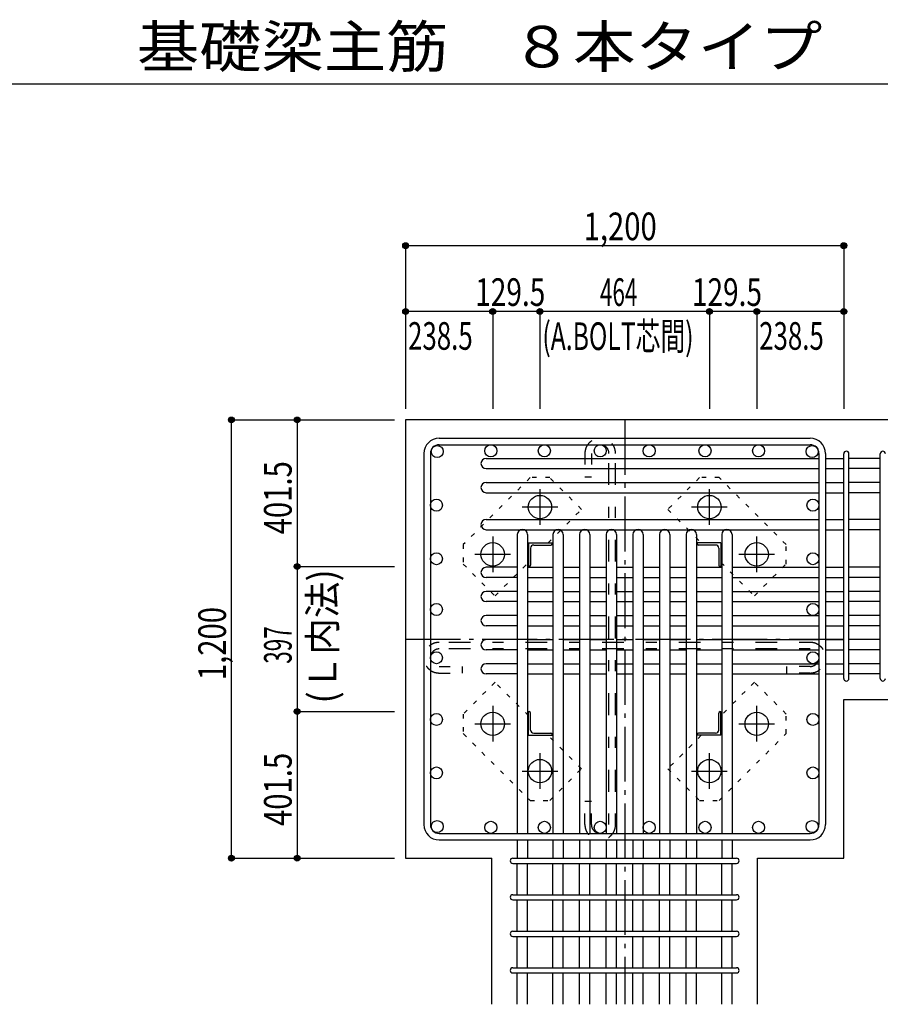
# Model space of a CAD drawing. Units: millimetres. Extents: x 141 to 12441, y 138 to 8778.
# Drawn here: x 5196 to 7552, y 1713 to 4409 of the extents above; entities that cross this region are included whole.
import ezdxf

# ---------------------------------------------------------------- set-up
doc = ezdxf.new("R2010")
doc.units = ezdxf.units.MM
doc.header["$LTSCALE"] = 30
for name, pattern in [('CENTER', [12, 5, -0.8, 0.4, -0.8, 5]), ('DIVIDE', [13.2, 5, -0.8, 0.4, -0.8, 0.4, -0.8, 5]), ('DOT', [1.6, 0.4, -0.8, 0.4]), ('HIDDEN', [8, 1, -2, 2, -2, 1])]:
    doc.linetypes.add(name, pattern=pattern)
for name, color, linetype in [('002', 7, 'Continuous'), ('003', 7, 'Continuous'), ('004', 7, 'Continuous'), ('005', 7, 'Continuous'), ('006', 7, 'Continuous'), ('007', 7, 'Continuous'), ('008', 7, 'Continuous'), ('010', 7, 'Continuous'), ('011', 7, 'Continuous'), ('013', 7, 'Continuous'), ('014', 7, 'Continuous'), ('104', 7, 'Continuous'), ('241', 7, 'Continuous')]:
    doc.layers.add(name, color=color, linetype=linetype)
doc.styles.add('DRACAD', font='txt', dxfattribs={"width": 0.85, "bigfont": 'extfont2'})

msp = doc.modelspace()

# ---------------------------------------------------------------- linework, layer by layer
at = {"layer": '002', "color": 2, "linetype": 'Continuous'}
for p, q in [((6252.4, 3312.8), (6252.4, 2112.8)), ((7852.4, 3312.8), (6252.4, 3312.8)), ((7452.4, 2547.8), (7852.4, 2547.8)), ((7452.4, 2112.8), (7452.4, 2547.8)), ((6252.4, 2112.8), (6488.9, 2112.8)), ((6488.9, 1712.8), (6488.9, 2112.8)), ((7215.9, 2112.8), (7452.4, 2112.8)), ((7215.9, 1712.8), (7215.9, 2112.8))]:
    msp.add_line(p, q, dxfattribs=at)
at = {"layer": '003', "color": 4, "linetype": 'CENTER'}
for p, q in [((6620.4, 3123), (6620.4, 3025.5)), ((7084.4, 3025.5), (7084.4, 3123)), ((6669.2, 3074.3), (6571.7, 3074.3)), ((7133.1, 3074.3), (7035.6, 3074.3)), ((6490.9, 2993.5), (6490.9, 2896)), ((7213.9, 2896), (7213.9, 2993.5)), ((6539.7, 2944.8), (6442.2, 2944.8)), ((7262.6, 2944.8), (7165.1, 2944.8)), ((6490.9, 2529.6), (6490.9, 2432.1)), ((7213.9, 2432.1), (7213.9, 2529.6)), ((6442.2, 2480.8), (6539.7, 2480.8)), ((7165.1, 2480.8), (7262.6, 2480.8)), ((6620.4, 2400.1), (6620.4, 2302.6)), ((7084.4, 2302.6), (7084.4, 2400.1)), ((6571.7, 2351.3), (6669.2, 2351.3)), ((7035.6, 2351.3), (7133.1, 2351.3))]:
    msp.add_line(p, q, dxfattribs=at)
at = {"layer": '003', "color": 3, "linetype": 'Continuous'}
for centre in [(6620.4, 3074.3), (7084.4, 3074.3), (6490.9, 2944.8), (7213.9, 2944.8), (6490.9, 2480.8), (7213.9, 2480.8), (6620.4, 2351.3), (7084.4, 2351.3)]:
    msp.add_circle(centre, 32, dxfattribs=at)
at = {"layer": '004', "color": 3, "linetype": 'Continuous'}
for centre in [(6339.1, 3226.1), (6485.8, 3228.3), (6632.4, 3228.3), (6785.4, 3228.3), (6919.4, 3228.3), (7072.4, 3228.3), (7219.1, 3228.3), (7365.7, 3226.1), (6336.9, 3079.5), (7367.9, 3079.5), (6336.9, 2932.8), (7367.9, 2932.8), (6336.9, 2793.8), (7367.9, 2793.8), (6336.9, 2661.8), (7367.9, 2661.8), (6336.9, 2492.8), (7367.9, 2492.8), (6336.9, 2346.2), (7367.9, 2346.2), (6339.1, 2199.5), (6485.8, 2197.3), (6632.4, 2197.3), (6785.4, 2197.3), (6919.4, 2197.3), (7072.4, 2197.3), (7219.1, 2197.3), (7365.7, 2199.5)]:
    msp.add_circle(centre, 16.5, dxfattribs=at)
at = {"layer": '005', "color": 7, "linetype": 'Continuous'}
for p, q in [((6344.4, 3262.8), (7360.4, 3262.8)), ((6344.4, 3244.8), (7360.4, 3244.8)), ((6302.4, 3220.8), (6302.4, 2204.8)), ((6320.4, 3220.8), (6320.4, 2204.8)), ((7384.4, 3220.8), (7384.4, 2204.8)), ((7402.4, 3220.8), (7402.4, 2204.8)), ((6344.4, 2180.8), (7360.4, 2180.8)), ((6344.4, 2162.8), (7360.4, 2162.8))]:
    msp.add_line(p, q, dxfattribs=at)
for centre, radius, start, end in [((6344.4, 3220.8), 42, 90, 180), ((7360.4, 3220.8), 42, 0, 90), ((6344.4, 3220.8), 24, 90, 180), ((7360.4, 3220.8), 24, 0, 90), ((6344.4, 2204.8), 42, 180, 270), ((6344.4, 2204.8), 24, 180, 270), ((7360.4, 2204.8), 42, 270, 0), ((7360.4, 2204.8), 24, 270, 0)]:
    msp.add_arc(centre, radius, start, end, dxfattribs=at)
at = {"layer": '006', "color": 7, "linetype": 'Continuous'}
for p, q in [((6472.9, 3207.6), (7384.4, 3207.6)), ((7402.4, 3207.6), (7452.4, 3207.6)), ((7552.4, 3207.6), (7466.4, 3207.6)), ((6472.9, 3179.6), (7384.4, 3179.6)), ((7402.4, 3179.6), (7452.4, 3179.6)), ((7552.4, 3179.6), (7466.4, 3179.6)), ((6472.9, 3141.6), (7384.4, 3141.6)), ((7402.4, 3141.6), (7452.4, 3141.6)), ((7552.4, 3141.6), (7466.4, 3141.6)), ((6472.9, 3113.6), (7384.4, 3113.6)), ((7402.4, 3113.6), (7452.4, 3113.6)), ((7552.4, 3113.6), (7466.4, 3113.6)), ((6472.9, 3040.3), (7384.4, 3040.3)), ((7402.4, 3040.3), (7452.4, 3040.3)), ((7552.4, 3040.3), (7466.4, 3040.3)), ((6472.9, 3012.3), (7384.4, 3012.3)), ((6558.4, 2998.8), (6558.4, 2180.8)), ((6586.4, 2998.8), (6586.4, 2180.8)), ((6655.9, 2998.8), (6655.9, 2180.8)), ((6683.9, 2998.8), (6683.9, 2180.8)), ((6728.9, 2998.8), (6728.9, 2180.8)), ((6756.9, 2998.8), (6756.9, 2180.8)), ((6801.9, 2998.8), (6801.9, 2180.8)), ((6829.9, 2998.8), (6829.9, 2180.8)), ((6874.9, 2998.8), (6874.9, 2180.8)), ((6902.9, 2998.8), (6902.9, 2180.8)), ((6947.9, 2998.8), (6947.9, 2180.8)), ((6975.9, 2998.8), (6975.9, 2180.8)), ((7020.9, 2998.8), (7020.9, 2180.8)), ((7048.9, 2998.8), (7048.9, 2180.8)), ((7118.4, 2998.8), (7118.4, 2180.8)), ((7146.4, 2998.8), (7146.4, 2180.8)), ((7402.4, 3012.3), (7452.4, 3012.3)), ((7552.4, 3012.3), (7466.4, 3012.3)), ((6558.4, 2909.3), (6472.9, 2909.3)), ((6586.4, 2909.3), (6655.9, 2909.3)), ((6683.9, 2909.3), (6728.9, 2909.3)), ((6756.9, 2909.3), (6801.9, 2909.3)), ((6829.9, 2909.3), (6874.9, 2909.3)), ((6902.9, 2909.3), (6947.9, 2909.3)), ((6975.9, 2909.3), (7020.9, 2909.3)), ((7048.9, 2909.3), (7118.4, 2909.3)), ((7146.4, 2909.3), (7384.4, 2909.3)), ((7402.4, 2909.3), (7452.4, 2909.3)), ((7552.4, 2909.3), (7466.4, 2909.3)), ((6558.4, 2881.3), (6472.9, 2881.3)), ((6586.4, 2881.3), (6655.9, 2881.3)), ((6683.9, 2881.3), (6728.9, 2881.3)), ((6756.9, 2881.3), (6801.9, 2881.3)), ((6829.9, 2881.3), (6874.9, 2881.3)), ((6902.9, 2881.3), (6947.9, 2881.3)), ((6975.9, 2881.3), (7020.9, 2881.3)), ((7048.9, 2881.3), (7118.4, 2881.3)), ((7146.4, 2881.3), (7384.4, 2881.3)), ((7402.4, 2881.3), (7452.4, 2881.3)), ((7552.4, 2881.3), (7466.4, 2881.3)), ((6558.4, 2843.3), (6472.9, 2843.3)), ((6586.4, 2843.3), (6655.9, 2843.3)), ((6683.9, 2843.3), (6728.9, 2843.3)), ((6756.9, 2843.3), (6801.9, 2843.3)), ((6829.9, 2843.3), (6874.9, 2843.3)), ((6902.9, 2843.3), (6947.9, 2843.3)), ((6975.9, 2843.3), (7020.9, 2843.3)), ((7048.9, 2843.3), (7118.4, 2843.3)), ((7146.4, 2843.3), (7384.4, 2843.3)), ((7402.4, 2843.3), (7452.4, 2843.3)), ((7552.4, 2843.3), (7466.4, 2843.3)), ((6558.4, 2815.3), (6472.9, 2815.3)), ((6586.4, 2815.3), (6655.9, 2815.3)), ((6683.9, 2815.3), (6728.9, 2815.3)), ((6756.9, 2815.3), (6801.9, 2815.3)), ((6829.9, 2815.3), (6874.9, 2815.3)), ((6902.9, 2815.3), (6947.9, 2815.3)), ((6975.9, 2815.3), (7020.9, 2815.3)), ((7048.9, 2815.3), (7118.4, 2815.3)), ((7146.4, 2815.3), (7384.4, 2815.3)), ((7402.4, 2815.3), (7452.4, 2815.3)), ((7552.4, 2815.3), (7466.4, 2815.3)), ((6558.4, 2777.3), (6472.9, 2777.3)), ((6586.4, 2777.3), (6655.9, 2777.3)), ((6683.9, 2777.3), (6728.9, 2777.3)), ((6756.9, 2777.3), (6801.9, 2777.3)), ((6829.9, 2777.3), (6874.9, 2777.3)), ((6902.9, 2777.3), (6947.9, 2777.3)), ((6975.9, 2777.3), (7020.9, 2777.3)), ((7048.9, 2777.3), (7118.4, 2777.3)), ((7146.4, 2777.3), (7384.4, 2777.3)), ((7402.4, 2777.3), (7452.4, 2777.3)), ((7552.4, 2777.3), (7466.4, 2777.3)), ((6558.4, 2749.3), (6472.9, 2749.3)), ((6586.4, 2749.3), (6655.9, 2749.3)), ((6683.9, 2749.3), (6728.9, 2749.3)), ((6756.9, 2749.3), (6801.9, 2749.3)), ((6829.9, 2749.3), (6874.9, 2749.3)), ((6902.9, 2749.3), (6947.9, 2749.3)), ((6975.9, 2749.3), (7020.9, 2749.3)), ((7048.9, 2749.3), (7118.4, 2749.3)), ((7146.4, 2749.3), (7384.4, 2749.3)), ((7402.4, 2749.3), (7452.4, 2749.3)), ((7552.4, 2749.3), (7466.4, 2749.3)), ((6558.4, 2711.3), (6472.9, 2711.3)), ((6586.4, 2711.3), (6655.9, 2711.3)), ((6683.9, 2711.3), (6728.9, 2711.3)), ((6756.9, 2711.3), (6801.9, 2711.3)), ((6829.9, 2711.3), (6874.9, 2711.3)), ((6902.9, 2711.3), (6947.9, 2711.3)), ((6975.9, 2711.3), (7020.9, 2711.3)), ((7048.9, 2711.3), (7118.4, 2711.3)), ((7146.4, 2711.3), (7384.4, 2711.3)), ((7402.4, 2711.3), (7452.4, 2711.3)), ((7552.4, 2711.3), (7466.4, 2711.3)), ((6558.4, 2683.3), (6472.9, 2683.3)), ((6586.4, 2683.3), (6655.9, 2683.3)), ((6683.9, 2683.3), (6728.9, 2683.3)), ((6756.9, 2683.3), (6801.9, 2683.3)), ((6829.9, 2683.3), (6874.9, 2683.3)), ((6902.9, 2683.3), (6947.9, 2683.3)), ((6975.9, 2683.3), (7020.9, 2683.3)), ((7048.9, 2683.3), (7118.4, 2683.3)), ((7146.4, 2683.3), (7384.4, 2683.3)), ((7402.4, 2683.3), (7452.4, 2683.3)), ((7552.4, 2683.3), (7466.4, 2683.3)), ((6558.4, 2645.3), (6472.9, 2645.3)), ((6586.4, 2645.3), (6655.9, 2645.3)), ((6683.9, 2645.3), (6728.9, 2645.3)), ((6756.9, 2645.3), (6801.9, 2645.3)), ((6829.9, 2645.3), (6874.9, 2645.3)), ((6902.9, 2645.3), (6947.9, 2645.3)), ((6975.9, 2645.3), (7020.9, 2645.3)), ((7048.9, 2645.3), (7118.4, 2645.3)), ((7146.4, 2645.3), (7384.4, 2645.3)), ((7402.4, 2645.3), (7452.4, 2645.3)), ((7552.4, 2645.3), (7466.4, 2645.3)), ((6558.4, 2617.3), (6472.9, 2617.3)), ((6586.4, 2617.3), (6655.9, 2617.3)), ((6683.9, 2617.3), (6728.9, 2617.3)), ((6756.9, 2617.3), (6801.9, 2617.3)), ((6829.9, 2617.3), (6874.9, 2617.3)), ((6902.9, 2617.3), (6947.9, 2617.3)), ((6975.9, 2617.3), (7020.9, 2617.3)), ((7048.9, 2617.3), (7118.4, 2617.3)), ((7146.4, 2617.3), (7384.4, 2617.3)), ((7402.4, 2617.3), (7452.4, 2617.3)), ((7552.4, 2617.3), (7466.4, 2617.3)), ((6558.4, 2162.8), (6558.4, 2112.8)), ((6586.4, 2162.8), (6586.4, 2112.8)), ((6655.9, 2162.8), (6655.9, 2112.8)), ((6683.9, 2162.8), (6683.9, 2112.8)), ((6728.9, 2162.8), (6728.9, 2112.8)), ((6756.9, 2162.8), (6756.9, 2112.8)), ((6801.9, 2162.8), (6801.9, 2112.8)), ((6829.9, 2162.8), (6829.9, 2112.8)), ((6874.9, 2162.8), (6874.9, 2112.8)), ((6902.9, 2162.8), (6902.9, 2112.8)), ((6947.9, 2162.8), (6947.9, 2112.8)), ((6975.9, 2162.8), (6975.9, 2112.8)), ((7020.9, 2162.8), (7020.9, 2112.8)), ((7048.9, 2162.8), (7048.9, 2112.8)), ((7118.4, 2162.8), (7118.4, 2112.8)), ((7146.4, 2162.8), (7146.4, 2112.8)), ((6558.4, 2012.8), (6558.4, 2098.8)), ((6586.4, 2012.8), (6586.4, 2098.8)), ((6655.9, 2012.8), (6655.9, 2098.8)), ((6683.9, 2012.8), (6683.9, 2098.8)), ((6728.9, 2012.8), (6728.9, 2098.8)), ((6756.9, 2012.8), (6756.9, 2098.8)), ((6801.9, 2012.8), (6801.9, 2098.8)), ((6829.9, 2012.8), (6829.9, 2098.8)), ((6874.9, 2012.8), (6874.9, 2098.8)), ((6902.9, 2012.8), (6902.9, 2098.8)), ((6947.9, 2012.8), (6947.9, 2098.8)), ((6975.9, 2012.8), (6975.9, 2098.8)), ((7020.9, 2012.8), (7020.9, 2098.8)), ((7048.9, 2012.8), (7048.9, 2098.8)), ((7118.4, 2012.8), (7118.4, 2098.8)), ((7146.4, 2012.8), (7146.4, 2098.8)), ((6558.4, 1912.8), (6558.4, 1998.8)), ((6586.4, 1912.8), (6586.4, 1998.8)), ((6655.9, 1912.8), (6655.9, 1998.8)), ((6683.9, 1912.8), (6683.9, 1998.8)), ((6728.9, 1912.8), (6728.9, 1998.8)), ((6756.9, 1912.8), (6756.9, 1998.8)), ((6801.9, 1912.8), (6801.9, 1998.8)), ((6829.9, 1912.8), (6829.9, 1998.8)), ((6874.9, 1912.8), (6874.9, 1998.8)), ((6902.9, 1912.8), (6902.9, 1998.8)), ((6947.9, 1912.8), (6947.9, 1998.8)), ((6975.9, 1912.8), (6975.9, 1998.8)), ((7020.9, 1912.8), (7020.9, 1998.8)), ((7048.9, 1912.8), (7048.9, 1998.8)), ((7118.4, 1912.8), (7118.4, 1998.8)), ((7146.4, 1912.8), (7146.4, 1998.8)), ((6558.4, 1812.8), (6558.4, 1898.8)), ((6586.4, 1812.8), (6586.4, 1898.8)), ((6655.9, 1812.8), (6655.9, 1898.8)), ((6683.9, 1812.8), (6683.9, 1898.8)), ((6728.9, 1812.8), (6728.9, 1898.8)), ((6756.9, 1812.8), (6756.9, 1898.8)), ((6801.9, 1812.8), (6801.9, 1898.8)), ((6829.9, 1812.8), (6829.9, 1898.8)), ((6874.9, 1812.8), (6874.9, 1898.8)), ((6902.9, 1812.8), (6902.9, 1898.8)), ((6947.9, 1812.8), (6947.9, 1898.8)), ((6975.9, 1812.8), (6975.9, 1898.8)), ((7020.9, 1812.8), (7020.9, 1898.8)), ((7048.9, 1812.8), (7048.9, 1898.8)), ((7118.4, 1812.8), (7118.4, 1898.8)), ((7146.4, 1812.8), (7146.4, 1898.8)), ((6558.4, 1712.8), (6558.4, 1798.8)), ((6586.4, 1712.8), (6586.4, 1798.8)), ((6655.9, 1712.8), (6655.9, 1798.8)), ((6683.9, 1712.8), (6683.9, 1798.8)), ((6728.9, 1712.8), (6728.9, 1798.8)), ((6756.9, 1712.8), (6756.9, 1798.8)), ((6801.9, 1712.8), (6801.9, 1798.8)), ((6829.9, 1712.8), (6829.9, 1798.8)), ((6874.9, 1712.8), (6874.9, 1798.8)), ((6902.9, 1712.8), (6902.9, 1798.8)), ((6947.9, 1712.8), (6947.9, 1798.8)), ((6975.9, 1712.8), (6975.9, 1798.8)), ((7020.9, 1712.8), (7020.9, 1798.8)), ((7048.9, 1712.8), (7048.9, 1798.8)), ((7118.4, 1712.8), (7118.4, 1798.8)), ((7146.4, 1712.8), (7146.4, 1798.8))]:
    msp.add_line(p, q, dxfattribs=at)
for centre, start, end in [((6472.9, 3193.6), 90, 270), ((6472.9, 3127.6), 90, 270), ((6472.9, 3026.3), 90, 270), ((6572.4, 2998.8), 0, 180), ((6669.9, 2998.8), 0, 180), ((6742.9, 2998.8), 0, 180), ((6815.9, 2998.8), 0, 180), ((6888.9, 2998.8), 0, 180), ((6961.9, 2998.8), 0, 180), ((7034.9, 2998.8), 0, 180), ((7132.4, 2998.8), 0, 180), ((6472.9, 2895.3), 90, 270), ((6472.9, 2829.3), 90, 270), ((6472.9, 2763.3), 90, 270), ((6472.9, 2697.3), 90, 270), ((6472.9, 2631.3), 90, 270)]:
    msp.add_arc(centre, 14, start, end, dxfattribs=at)
at = {"layer": '007', "color": 7, "linetype": 'Continuous'}
for p, q in [((7452.4, 2604.8), (7452.4, 3220.1)), ((7466.4, 2604.8), (7466.4, 3220.1)), ((7552.4, 2604.8), (7552.4, 3220.1)), ((6545.9, 2112.8), (7158.9, 2112.8)), ((6545.9, 2098.8), (7158.9, 2098.8)), ((6545.9, 2012.8), (7158.9, 2012.8)), ((6545.9, 1998.8), (7158.9, 1998.8)), ((6545.9, 1912.8), (7158.9, 1912.8)), ((6545.9, 1898.8), (7158.9, 1898.8)), ((6545.9, 1812.8), (7158.9, 1812.8)), ((6545.9, 1798.8), (7158.9, 1798.8))]:
    msp.add_line(p, q, dxfattribs=at)
for centre, start, end in [((7459.4, 3220.1), 0, 180), ((7459.4, 3220.1), 0, 180), ((7459.4, 3220.1), 0, 180), ((7459.4, 3220.1), 0, 180), ((7559.4, 3220.1), 0, 180), ((7459.4, 2604.8), 180, 0), ((7459.4, 2604.8), 180, 0), ((7459.4, 2604.8), 180, 0), ((7459.4, 2604.8), 180, 0), ((7559.4, 2604.8), 180, 0), ((6545.9, 2105.8), 90, 270), ((6545.9, 2105.8), 90, 270), ((6545.9, 2105.8), 90, 270), ((6545.9, 2105.8), 90, 270), ((7158.9, 2105.8), 270, 90), ((7158.9, 2105.8), 270, 90), ((7158.9, 2105.8), 270, 90), ((7158.9, 2105.8), 270, 90), ((6545.9, 2005.8), 90, 270), ((7158.9, 2005.8), 270, 90), ((6545.9, 1905.8), 90, 270), ((7158.9, 1905.8), 270, 90), ((6545.9, 1805.8), 90, 270), ((7158.9, 1805.8), 270, 90)]:
    msp.add_arc(centre, 7, start, end, dxfattribs=at)
at = {"layer": '010', "color": 4, "linetype": 'DOT'}
for p, q in [((6593.5, 3154.8), (6410.3, 2971.7)), ((6647.2, 3154.8), (6593.5, 3154.8)), ((6734.2, 3067.9), (6647.2, 3154.8)), ((7057.6, 3154.9), (6970.6, 3067.9)), ((7111.3, 3154.9), (7057.6, 3154.9)), ((7294.4, 2971.7), (7111.3, 3154.9)), ((6642.6, 2976.3), (6734.2, 3067.9)), ((6970.6, 3067.9), (7062.2, 2976.3)), ((6410.3, 2971.7), (6410.3, 2918)), ((7294.4, 2918), (7294.4, 2971.7)), ((6410.3, 2918), (6497.3, 2831)), ((6497.3, 2831), (6588.9, 2922.6)), ((7115.9, 2922.6), (7207.5, 2831)), ((7207.5, 2831), (7294.4, 2918)), ((6497.3, 2594.6), (6410.4, 2507.6)), ((6588.9, 2503), (6497.3, 2594.6)), ((7207.5, 2594.6), (7115.9, 2503)), ((7294.5, 2507.6), (7207.5, 2594.6)), ((6410.4, 2507.6), (6410.4, 2453.9)), ((7294.5, 2453.9), (7294.5, 2507.6)), ((6410.4, 2453.9), (6593.5, 2270.7)), ((7111.3, 2270.8), (7294.5, 2453.9)), ((6734.2, 2357.7), (6642.6, 2449.3)), ((7062.2, 2449.3), (6970.6, 2357.7)), ((6647.2, 2270.7), (6734.2, 2357.7)), ((6970.6, 2357.7), (7057.6, 2270.8)), ((6593.5, 2270.7), (6647.2, 2270.7)), ((7057.6, 2270.8), (7111.3, 2270.8))]:
    msp.add_line(p, q, dxfattribs=at)
at = {"layer": '011', "color": 4, "linetype": 'Continuous'}
for p, q in [((6588.9, 2976.3), (6588.9, 2911.3)), ((6588.9, 2976.3), (6653.9, 2976.3)), ((6603.4, 2970.3), (6649.9, 2970.3)), ((6653.9, 2976.3), (6653.9, 2974.3)), ((7050.9, 2974.3), (7050.9, 2976.3)), ((7115.9, 2976.3), (7050.9, 2976.3)), ((7101.4, 2970.3), (7054.9, 2970.3)), ((7115.9, 2976.3), (7115.9, 2911.3)), ((6594.9, 2961.8), (6594.9, 2915.3)), ((7109.9, 2961.8), (7109.9, 2915.3)), ((6590.9, 2911.3), (6588.9, 2911.3)), ((7115.9, 2911.3), (7113.9, 2911.3)), ((6588.9, 2449.3), (6588.9, 2514.3)), ((6588.9, 2514.3), (6590.9, 2514.3)), ((6594.9, 2463.8), (6594.9, 2510.3)), ((7109.9, 2463.8), (7109.9, 2510.3)), ((7113.9, 2514.3), (7115.9, 2514.3)), ((7115.9, 2449.3), (7115.9, 2514.3)), ((6603.4, 2455.3), (6649.9, 2455.3)), ((7101.4, 2455.3), (7054.9, 2455.3)), ((6588.9, 2449.3), (6653.9, 2449.3)), ((6653.9, 2451.3), (6653.9, 2449.3)), ((7050.9, 2449.3), (7050.9, 2451.3)), ((7115.9, 2449.3), (7050.9, 2449.3))]:
    msp.add_line(p, q, dxfattribs=at)
for centre, radius, start, end in [((6603.4, 2961.8), 8.5, 90, 180), ((6649.9, 2974.3), 4, 270, 0), ((7054.9, 2974.3), 4, 180, 270), ((7101.4, 2961.8), 8.5, 0, 90), ((6590.9, 2915.3), 4, 270, 0), ((7113.9, 2915.3), 4, 180, 270), ((6590.9, 2510.3), 4, 0, 90), ((7113.9, 2510.3), 4, 90, 180), ((6603.4, 2463.8), 8.5, 180, 270), ((6649.9, 2451.3), 4, 0, 90), ((7054.9, 2451.3), 4, 90, 180), ((7101.4, 2463.8), 8.5, 270, 0)]:
    msp.add_arc(centre, radius, start, end, dxfattribs=at)
at = {"layer": '013', "color": 7, "linetype": 'HIDDEN'}
for p, q in [((6743.4, 3220.8), (6743.4, 3156.8)), ((6761.4, 3220.8), (6761.4, 3156.8)), ((6809.4, 2204.8), (6809.4, 3220.8)), ((6827.4, 2204.8), (6827.4, 3220.8)), ((6743.4, 3156.8), (6761.4, 3156.8)), ((7360.4, 2703.8), (6344.4, 2703.8)), ((7360.4, 2685.8), (6344.4, 2685.8)), ((6344.4, 2637.8), (6408.4, 2637.8)), ((6344.4, 2619.8), (6408.4, 2619.8)), ((6408.4, 2619.8), (6408.4, 2637.8)), ((7296.4, 2619.8), (7296.4, 2637.8)), ((7360.4, 2637.8), (7296.4, 2637.8)), ((7360.4, 2619.8), (7296.4, 2619.8)), ((6743.4, 2204.8), (6743.4, 2268.8)), ((6743.4, 2268.8), (6761.4, 2268.8)), ((6761.4, 2204.8), (6761.4, 2268.8))]:
    msp.add_line(p, q, dxfattribs=at)
for centre, radius, start, end in [((6785.4, 3220.8), 42, 0, 180), ((6785.4, 3220.8), 24, 0, 180), ((6344.4, 2661.8), 42, 90, 270), ((7360.4, 2661.8), 42, 270, 90), ((6344.4, 2661.8), 24, 90, 270), ((7360.4, 2661.8), 24, 270, 90), ((6785.4, 2204.8), 42, 180, 0), ((6785.4, 2204.8), 24, 180, 0)]:
    msp.add_arc(centre, radius, start, end, dxfattribs=at)
at = {"layer": '014', "color": 4, "linetype": 'Continuous'}
for p, q in [((6252.4, 3789.9), (7452.4, 3789.9)), ((6252.4, 3789.9), (6252.4, 3609.9)), ((6252.4, 3789.9), (6252.4, 3609.9)), ((7452.4, 3789.9), (7452.4, 3342.8)), ((6252.4, 3609.9), (6252.4, 3342.8)), ((6490.9, 3609.9), (6252.4, 3609.9)), ((6490.9, 3609.9), (6490.9, 3342.8)), ((6620.4, 3609.9), (6490.9, 3609.9)), ((6620.4, 3609.9), (6620.4, 3342.8)), ((7084.4, 3609.9), (6620.4, 3609.9)), ((7084.4, 3609.9), (7084.4, 3342.8)), ((7213.9, 3609.9), (7084.4, 3609.9)), ((7213.9, 3609.9), (7213.9, 3342.8)), ((7452.4, 3609.9), (7213.9, 3609.9)), ((7452.4, 3609.9), (7452.4, 3342.8)), ((5775.4, 2112.8), (5775.4, 3312.8)), ((5775.4, 3312.8), (5955.4, 3312.8)), ((5775.4, 3312.8), (5955.4, 3312.8)), ((5955.4, 3312.8), (6222.4, 3312.8)), ((5955.4, 3312.8), (5955.4, 2911.3)), ((5955.4, 2911.3), (5955.4, 2514.3)), ((5955.4, 2911.3), (6222.4, 2911.3)), ((5955.4, 2514.3), (5955.4, 2112.8)), ((5955.4, 2514.3), (6222.4, 2514.3)), ((5775.4, 2112.8), (5955.4, 2112.8)), ((5955.4, 2112.8), (6222.4, 2112.8)), ((5955.4, 2112.8), (6222.4, 2112.8))]:
    msp.add_line(p, q, dxfattribs=at)
at = {"layer": '014', "color": 4, "linetype": 'CENTER'}
for p, q in [((6852.4, 3312.8), (6852.4, 1712.8)), ((6252.4, 2712.8), (7452.4, 2712.8))]:
    msp.add_line(p, q, dxfattribs=at)
at = {"layer": '014', "color": 4, "linetype": 'Continuous'}
for centre, radius in [((6252.4, 3789.9), 8), ((6252.4, 3789.9), 7.2), ((6252.4, 3789.9), 6.4), ((6252.4, 3789.9), 5.6), ((6252.4, 3789.9), 4.8), ((6252.4, 3789.9), 4), ((6252.4, 3789.9), 3.2), ((6252.4, 3789.9), 2.4), ((6252.4, 3789.9), 1.6), ((6252.4, 3789.9), 0.8), ((7452.4, 3789.9), 8), ((7452.4, 3789.9), 7.2), ((7452.4, 3789.9), 6.4), ((7452.4, 3789.9), 5.6), ((7452.4, 3789.9), 4.8), ((7452.4, 3789.9), 4), ((7452.4, 3789.9), 3.2), ((7452.4, 3789.9), 2.4), ((7452.4, 3789.9), 1.6), ((7452.4, 3789.9), 0.8), ((6252.4, 3609.9), 8), ((6252.4, 3609.9), 7.2), ((6252.4, 3609.9), 6.4), ((6252.4, 3609.9), 5.6), ((6252.4, 3609.9), 4.8), ((6252.4, 3609.9), 4), ((6252.4, 3609.9), 3.2), ((6490.9, 3609.9), 8), ((6490.9, 3609.9), 7.2), ((6490.9, 3609.9), 6.4), ((6490.9, 3609.9), 5.6), ((6490.9, 3609.9), 4.8), ((6490.9, 3609.9), 4), ((6490.9, 3609.9), 3.2), ((6620.4, 3609.9), 8), ((6620.4, 3609.9), 7.2), ((6620.4, 3609.9), 6.4), ((6620.4, 3609.9), 5.6), ((6620.4, 3609.9), 4.8), ((6620.4, 3609.9), 4), ((6620.4, 3609.9), 3.2), ((7084.4, 3609.9), 8), ((7084.4, 3609.9), 7.2), ((7084.4, 3609.9), 6.4), ((7084.4, 3609.9), 5.6), ((7084.4, 3609.9), 4.8), ((7084.4, 3609.9), 4), ((7084.4, 3609.9), 3.2), ((7213.9, 3609.9), 8), ((7213.9, 3609.9), 7.2), ((7213.9, 3609.9), 6.4), ((7213.9, 3609.9), 5.6), ((7213.9, 3609.9), 4.8), ((7213.9, 3609.9), 4), ((7213.9, 3609.9), 3.2), ((7452.4, 3609.9), 8), ((7452.4, 3609.9), 7.2), ((7452.4, 3609.9), 6.4), ((7452.4, 3609.9), 5.6), ((7452.4, 3609.9), 4.8), ((7452.4, 3609.9), 4), ((7452.4, 3609.9), 3.2), ((6252.4, 3609.9), 2.4), ((6252.4, 3609.9), 1.6), ((6252.4, 3609.9), 0.8), ((6490.9, 3609.9), 2.4), ((6490.9, 3609.9), 1.6), ((6490.9, 3609.9), 0.8), ((6620.4, 3609.9), 2.4), ((6620.4, 3609.9), 1.6), ((6620.4, 3609.9), 0.8), ((7084.4, 3609.9), 2.4), ((7084.4, 3609.9), 1.6), ((7084.4, 3609.9), 0.8), ((7213.9, 3609.9), 2.4), ((7213.9, 3609.9), 1.6), ((7213.9, 3609.9), 0.8), ((7452.4, 3609.9), 2.4), ((7452.4, 3609.9), 1.6), ((7452.4, 3609.9), 0.8), ((5775.4, 3312.8), 8), ((5775.4, 3312.8), 7.2), ((5775.4, 3312.8), 6.4), ((5775.4, 3312.8), 5.6), ((5775.4, 3312.8), 4.8), ((5775.4, 3312.8), 4), ((5775.4, 3312.8), 3.2), ((5955.4, 3312.8), 8), ((5955.4, 3312.8), 7.2), ((5955.4, 3312.8), 6.4), ((5955.4, 3312.8), 5.6), ((5955.4, 3312.8), 4.8), ((5955.4, 3312.8), 4), ((5955.4, 3312.8), 3.2), ((5775.4, 3312.8), 2.4), ((5775.4, 3312.8), 1.6), ((5775.4, 3312.8), 0.8), ((5955.4, 3312.8), 2.4), ((5955.4, 3312.8), 1.6), ((5955.4, 3312.8), 0.8), ((5955.4, 2911.3), 8), ((5955.4, 2911.3), 7.2), ((5955.4, 2911.3), 6.4), ((5955.4, 2911.3), 5.6), ((5955.4, 2911.3), 4.8), ((5955.4, 2911.3), 4), ((5955.4, 2911.3), 3.2), ((5955.4, 2911.3), 2.4), ((5955.4, 2911.3), 1.6), ((5955.4, 2911.3), 0.8), ((5955.4, 2514.3), 8), ((5955.4, 2514.3), 7.2), ((5955.4, 2514.3), 6.4), ((5955.4, 2514.3), 5.6), ((5955.4, 2514.3), 4.8), ((5955.4, 2514.3), 4), ((5955.4, 2514.3), 3.2), ((5955.4, 2514.3), 2.4), ((5955.4, 2514.3), 1.6), ((5955.4, 2514.3), 0.8), ((5775.4, 2112.8), 8), ((5775.4, 2112.8), 7.2), ((5775.4, 2112.8), 6.4), ((5775.4, 2112.8), 5.6), ((5775.4, 2112.8), 4.8), ((5775.4, 2112.8), 4), ((5775.4, 2112.8), 3.2), ((5775.4, 2112.8), 2.4), ((5775.4, 2112.8), 1.6), ((5775.4, 2112.8), 0.8), ((5955.4, 2112.8), 8), ((5955.4, 2112.8), 7.2), ((5955.4, 2112.8), 6.4), ((5955.4, 2112.8), 5.6), ((5955.4, 2112.8), 4.8), ((5955.4, 2112.8), 4), ((5955.4, 2112.8), 3.2), ((5955.4, 2112.8), 2.4), ((5955.4, 2112.8), 1.6), ((5955.4, 2112.8), 0.8)]:
    msp.add_circle(centre, radius, dxfattribs=at)
at = {"layer": '014', "color": 7, "linetype": 'Continuous'}
for p in [(6252.4, 3789.9), (6252.4, 3789.9), (6252.4, 3789.9), (6252.4, 3789.9), (6252.4, 3789.9), (6252.4, 3789.9), (6252.4, 3789.9), (6252.4, 3789.9), (6252.4, 3789.9), (6252.4, 3789.9), (6252.4, 3789.9), (6252.4, 3789.9), (6252.4, 3789.9), (6252.4, 3789.9), (6252.4, 3789.9), (6252.4, 3789.9), (6252.4, 3789.9), (6252.4, 3789.9), (6252.4, 3789.9), (6252.4, 3789.9), (7452.4, 3789.9), (7452.4, 3789.9), (7452.4, 3789.9), (7452.4, 3789.9), (7452.4, 3789.9), (7452.4, 3789.9), (7452.4, 3789.9), (7452.4, 3789.9), (7452.4, 3789.9), (7452.4, 3789.9), (7452.4, 3789.9), (7452.4, 3789.9), (7452.4, 3789.9), (7452.4, 3789.9), (7452.4, 3789.9), (7452.4, 3789.9), (7452.4, 3789.9), (7452.4, 3789.9), (7452.4, 3789.9), (7452.4, 3789.9), (6252.4, 3609.9), (6252.4, 3609.9), (6252.4, 3609.9), (6252.4, 3609.9), (6252.4, 3609.9), (6252.4, 3609.9), (6252.4, 3609.9), (6252.4, 3609.9), (6252.4, 3609.9), (6252.4, 3609.9), (6252.4, 3609.9), (6252.4, 3609.9), (6252.4, 3609.9), (6252.4, 3609.9), (6252.4, 3609.9), (6252.4, 3609.9), (6252.4, 3609.9), (6252.4, 3609.9), (6252.4, 3609.9), (6490.9, 3609.9), (6490.9, 3609.9), (6490.9, 3609.9), (6490.9, 3609.9), (6490.9, 3609.9), (6490.9, 3609.9), (6490.9, 3609.9), (6490.9, 3609.9), (6490.9, 3609.9), (6490.9, 3609.9), (6490.9, 3609.9), (6490.9, 3609.9), (6490.9, 3609.9), (6490.9, 3609.9), (6490.9, 3609.9), (6490.9, 3609.9), (6490.9, 3609.9), (6490.9, 3609.9), (6490.9, 3609.9), (6620.4, 3609.9), (6620.4, 3609.9), (6620.4, 3609.9), (6620.4, 3609.9), (6620.4, 3609.9), (6620.4, 3609.9), (6620.4, 3609.9), (6620.4, 3609.9), (6620.4, 3609.9), (6620.4, 3609.9), (6620.4, 3609.9), (6620.4, 3609.9), (6620.4, 3609.9), (6620.4, 3609.9), (6620.4, 3609.9), (6620.4, 3609.9), (6620.4, 3609.9), (6620.4, 3609.9), (6620.4, 3609.9), (7084.4, 3609.9), (7084.4, 3609.9), (7084.4, 3609.9), (7084.4, 3609.9), (7084.4, 3609.9), (7084.4, 3609.9), (7084.4, 3609.9), (7084.4, 3609.9), (7084.4, 3609.9), (7084.4, 3609.9), (7084.4, 3609.9), (7084.4, 3609.9), (7084.4, 3609.9), (7084.4, 3609.9), (7084.4, 3609.9), (7084.4, 3609.9), (7084.4, 3609.9), (7084.4, 3609.9), (7084.4, 3609.9), (7213.9, 3609.9), (7213.9, 3609.9), (7213.9, 3609.9), (7213.9, 3609.9), (7213.9, 3609.9), (7213.9, 3609.9), (7213.9, 3609.9), (7213.9, 3609.9), (7213.9, 3609.9), (7213.9, 3609.9), (7213.9, 3609.9), (7213.9, 3609.9), (7213.9, 3609.9), (7213.9, 3609.9), (7213.9, 3609.9), (7213.9, 3609.9), (7213.9, 3609.9), (7213.9, 3609.9), (7213.9, 3609.9), (7452.4, 3609.9), (7452.4, 3609.9), (7452.4, 3609.9), (7452.4, 3609.9), (7452.4, 3609.9), (7452.4, 3609.9), (7452.4, 3609.9), (7452.4, 3609.9), (7452.4, 3609.9), (7452.4, 3609.9), (7452.4, 3609.9), (7452.4, 3609.9), (7452.4, 3609.9), (7452.4, 3609.9), (7452.4, 3609.9), (7452.4, 3609.9), (7452.4, 3609.9), (7452.4, 3609.9), (7452.4, 3609.9), (5775.4, 3312.8), (5775.4, 3312.8), (5775.4, 3312.8), (5775.4, 3312.8), (5775.4, 3312.8), (5775.4, 3312.8), (5775.4, 3312.8), (5775.4, 3312.8), (5775.4, 3312.8), (5775.4, 3312.8), (5775.4, 3312.8), (5775.4, 3312.8), (5775.4, 3312.8), (5775.4, 3312.8), (5775.4, 3312.8), (5775.4, 3312.8), (5775.4, 3312.8), (5775.4, 3312.8), (5955.4, 3312.8), (5955.4, 3312.8), (5955.4, 3312.8), (5955.4, 3312.8), (5955.4, 3312.8), (5955.4, 3312.8), (5955.4, 3312.8), (5955.4, 3312.8), (5955.4, 3312.8), (5955.4, 3312.8), (5955.4, 3312.8), (5955.4, 3312.8), (5955.4, 3312.8), (5955.4, 3312.8), (5955.4, 3312.8), (5955.4, 3312.8), (5955.4, 3312.8), (5955.4, 3312.8), (5955.4, 3312.8), (5955.4, 2911.3), (5955.4, 2911.3), (5955.4, 2911.3), (5955.4, 2911.3), (5955.4, 2911.3), (5955.4, 2911.3), (5955.4, 2911.3), (5955.4, 2911.3), (5955.4, 2911.3), (5955.4, 2911.3), (5955.4, 2911.3), (5955.4, 2911.3), (5955.4, 2911.3), (5955.4, 2911.3), (5955.4, 2911.3), (5955.4, 2911.3), (5955.4, 2911.3), (5955.4, 2911.3), (5955.4, 2911.3), (5955.4, 2514.3), (5955.4, 2514.3), (5955.4, 2514.3), (5955.4, 2514.3), (5955.4, 2514.3), (5955.4, 2514.3), (5955.4, 2514.3), (5955.4, 2514.3), (5955.4, 2514.3), (5955.4, 2514.3), (5955.4, 2514.3), (5955.4, 2514.3), (5955.4, 2514.3), (5955.4, 2514.3), (5955.4, 2514.3), (5955.4, 2514.3), (5955.4, 2514.3), (5955.4, 2514.3), (5955.4, 2514.3), (5775.4, 2112.8), (5775.4, 2112.8), (5775.4, 2112.8), (5775.4, 2112.8), (5775.4, 2112.8), (5775.4, 2112.8), (5775.4, 2112.8), (5775.4, 2112.8), (5775.4, 2112.8), (5775.4, 2112.8), (5775.4, 2112.8), (5775.4, 2112.8), (5775.4, 2112.8), (5775.4, 2112.8), (5775.4, 2112.8), (5775.4, 2112.8), (5775.4, 2112.8), (5775.4, 2112.8), (5955.4, 2112.8), (5955.4, 2112.8), (5955.4, 2112.8), (5955.4, 2112.8), (5955.4, 2112.8), (5955.4, 2112.8), (5955.4, 2112.8), (5955.4, 2112.8), (5955.4, 2112.8), (5955.4, 2112.8), (5955.4, 2112.8), (5955.4, 2112.8), (5955.4, 2112.8), (5955.4, 2112.8), (5955.4, 2112.8), (5955.4, 2112.8), (5955.4, 2112.8), (5955.4, 2112.8), (5955.4, 2112.8)]:
    msp.add_point(p, dxfattribs=at)
at = {"layer": '241', "color": 2, "linetype": 'Continuous'}
msp.add_line((327.1, 4233), (10023.6, 4233), dxfattribs=at)

# ---------------------------------------------------------------- texts
at = {"layer": '008', "color": 4, "linetype": 'DIVIDE', "style": 'DRACAD', "width": 0.657677}
msp.add_text('(A.BOLT芯間)', height=75.63, dxfattribs=at).set_placement((6626.9, 3504.2))
at = {"layer": '008', "color": 4, "linetype": 'DIVIDE', "style": 'DRACAD', "width": 0.970636}
msp.add_text('(Ｌ内法)', height=75.63, rotation=90, dxfattribs=at).set_placement((6062.6, 2536.1))
at = {"layer": '014', "color": 4, "linetype": 'DOT', "style": 'DRACAD'}
for s, width, p in [('1,200', 0.777371, (6739.9, 3804.9)), ('129.5', 0.74375, (6443.2, 3624.9)), ('464', 0.595, (6784.9, 3624.9)), ('129.5', 0.74375, (7036.7, 3624.9)), ('238.5', 0.686591, (6259.2, 3504.9)), ('238.5', 0.686591, (7220.7, 3504.9))]:
    msp.add_text(s, height=75.63, dxfattribs=dict(at, width=width)).set_placement(p)
for s, width, p in [('401.5', 0.776762, (5940.4, 2999.6)), ('1,200', 0.777371, (5760.4, 2600.3)), ('397', 0.595, (5940.4, 2645.3)), ('401.5', 0.776762, (5940.4, 2201.1))]:
    msp.add_text(s, height=75.63, rotation=90, dxfattribs=dict(at, width=width)).set_placement(p)
at = {"layer": '104', "color": 2, "linetype": 'Continuous', "style": 'DRACAD', "width": 1.102564}
msp.add_text('\u3000\u3000基礎梁主筋\u3000８本タイプ', height=113.445, dxfattribs=at).set_placement((5175.4, 4278))

doc.saveas('drawing.dxf')
